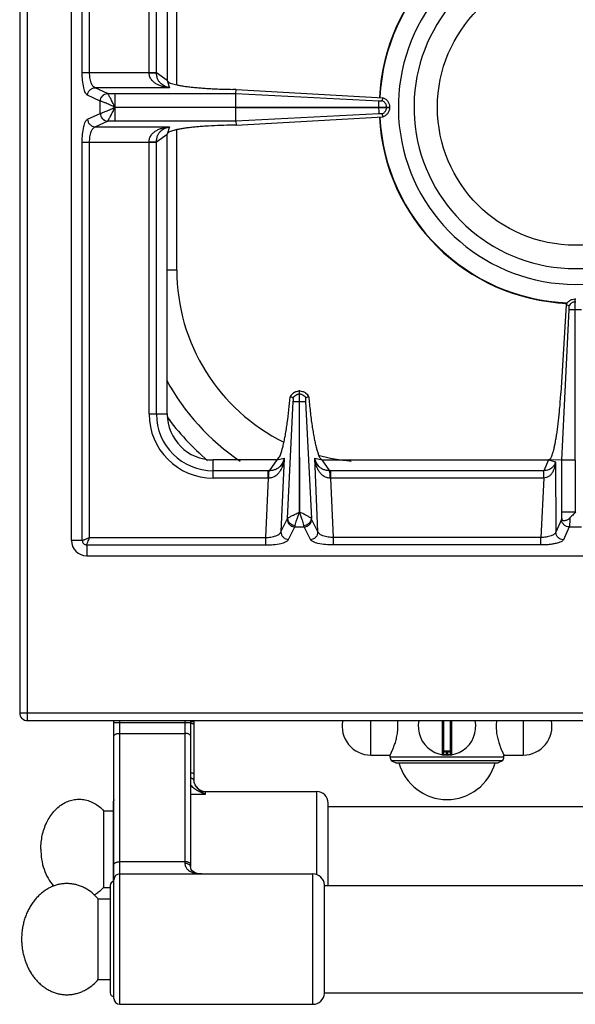
# Model space of a CAD drawing. Units: millimetres. Extents: x 39 to 2145, y 681 to 2714.
# Drawn here: x 39 to 184, y 681 to 938 of the extents above; entities that cross this region are included whole.
import ezdxf

# ---------------------------------------------------------------- set-up
doc = ezdxf.new("R2010")
doc.units = ezdxf.units.MM
doc.layers.add('AXES', color=7, linetype='Continuous')
doc.layers.add('REPERES', color=7, linetype='Continuous')

msp = doc.modelspace()

# ---------------------------------------------------------------- linework, layer by layer
at = {"color": 7, "linetype": 'Continuous'}
for p, q in [((39.47, 1402.76), (39.47, 756.76)), ((112.42, 838), (112.49, 809.12)), ((112.49, 809.12), (112.52, 838)), ((180.96, 807.5), (180.96, 809.13)), ((41.47, 754.76), (1037.47, 754.76)), ((64.07, 682.26), (64.07, 754.76)), ((84.07, 754.76), (84.07, 716.68)), ((149.97, 754.76), (149.97, 746.05)), ((151.97, 746.05), (151.97, 754.76)), ((151.77, 746.76), (150.17, 746.76)), ((165.47, 744.29), (136.47, 744.29)), ((136.47, 744.29), (137.62, 743.76)), ((137.62, 743.76), (164.32, 743.76)), ((165.47, 744.29), (164.32, 743.76)), ((63.07, 711.76), (63.07, 683.76)), ((118.97, 683.61), (118.97, 711.91))]:
    msp.add_line(p, q, dxfattribs=at)
at = {"color": 9, "linetype": 'Continuous', "true_color": 0xbdbabd}
for p, q in [((41.47, 754.76), (41.47, 1404.76)), ((55.79, 923.82), (55.79, 1185.69)), ((57.72, 923.82), (57.72, 1185.69)), ((80.47, 920.61), (80.47, 1002)), ((55.79, 923.82), (73.22, 923.82)), ((78.6, 919.85), (59.13, 919.85)), ((62.42, 918.35), (59.13, 919.85)), ((60.48, 916.36), (57.2, 917.87)), ((62.44, 918.34), (62.42, 918.35)), ((62.44, 918.34), (64.35, 918.34)), ((64.35, 914.81), (64.35, 918.34)), ((60.52, 916.35), (60.48, 916.36)), ((60.48, 913.15), (60.48, 916.36)), ((64.35, 911.17), (64.35, 914.71)), ((57.2, 911.64), (60.48, 913.15)), ((60.48, 913.15), (60.52, 913.16)), ((59.13, 909.66), (62.42, 911.16)), ((59.13, 909.66), (78.6, 909.66)), ((62.42, 911.16), (62.44, 911.17)), ((64.35, 911.17), (62.44, 911.17)), ((80.47, 872.26), (80.47, 908.9)), ((55.79, 905.69), (73.22, 905.69)), ((55.79, 801.76), (55.79, 905.69)), ((57.72, 802.51), (57.72, 905.69)), ((80.47, 872.26), (77.97, 872.26)), ((109.37, 807.49), (110.86, 838.01)), ((114.08, 838), (115.57, 807.49)), ((108.49, 823.2), (107.65, 804)), ((117.29, 804), (116.45, 823.2)), ((179.25, 822.29), (179.36, 803.88)), ((104.29, 818.01), (103.61, 802.51)), ((121.33, 802.51), (120.66, 818.01)), ((176.22, 818.01), (175.48, 802.51)), ((107.65, 804), (109.3, 807.29)), ((117.29, 804), (115.64, 807.29)), ((180.88, 807.2), (179.36, 803.88)), ((109.63, 801.99), (111.28, 805.27)), ((111.28, 805.27), (113.66, 805.27)), ((115.31, 801.99), (113.66, 805.27)), ((182.87, 805.27), (181.34, 801.95)), ((182.87, 805.27), (186.08, 805.27)), ((55.79, 801.76), (52.97, 801.76)), ((57.72, 802.51), (103.61, 802.51)), ((103.61, 802.51), (103.61, 800.57)), ((175.48, 802.51), (121.33, 802.51)), ((121.33, 800.57), (121.33, 802.51)), ((175.48, 800.57), (175.48, 802.51)), ((56.97, 800.57), (103.61, 800.57)), ((56.97, 800.57), (56.97, 797.76)), ((175.48, 800.57), (121.33, 800.57)), ((39.47, 756.76), (1039.47, 756.76)), ((64.07, 754.25), (84.07, 754.25)), ((65.57, 680.76), (65.57, 754.76)), ((82.57, 754.76), (82.57, 717.49)), ((149.74, 754.76), (149.74, 745.86)), ((150.17, 746.76), (150.17, 754.76)), ((151.77, 754.76), (151.77, 746.76)), ((152.2, 745.86), (152.2, 754.76)), ((65.57, 751.43), (82.57, 751.43)), ((151.97, 746.56), (149.97, 746.56)), ((150.87, 746.76), (150.87, 745.96)), ((150.87, 745.96), (150.87, 745.76)), ((151.07, 745.96), (151.07, 746.76)), ((151.07, 745.96), (151.07, 745.76)), ((82.57, 717.94), (65.57, 717.94)), ((115.98, 680.76), (115.98, 714.76))]:
    msp.add_line(p, q, dxfattribs=at)
msp.add_lwpolyline([(64.33, 914.8), (64.33, 914.79), (64.34, 914.77), (64.34, 914.77)], dxfattribs=at)
at = {"color": 7, "linetype": 'Continuous'}
msp.add_lwpolyline([(87, 714.76), (86.43, 714.79), (85.81, 714.9), (85.27, 715.09), (84.82, 715.33), (84.49, 715.61), (84.25, 715.93), (84.11, 716.32), (84.07, 716.68)], dxfattribs=at)
for centre, radius, start, end in [((184.47, 914.76), 51.2, 92.4199, 177.1448), ((184.47, 914.76), 46.2, 107.3353, 72.6647), ((184.47, 914.76), 42.1, 108.9431, 71.0569), ((184.47, 914.76), 51.2, 182.8552, 267.5845), ((130.47, 872.26), 60, 208.5168, 236.0873), ((41.47, 756.76), 2, 180, 270), ((150.97, 753.26), 7.5, 168.4356, 11.5644), ((149.77, 746.05), 0.2, 260.5386, 0), ((150.17, 746.56), 0.2, 90, 180), ((151.77, 746.56), 0.2, 0, 90), ((152.17, 746.05), 0.2, 180, 279.4614), ((65.57, 713.26), 1.5, 90, 180), ((115.98, 711.76), 3, 2.866, 90), ((64.07, 711.76), 1, 90, 180), ((64.07, 683.76), 1, 180, 270), ((115.98, 683.76), 3, 270, 357.134), ((65.57, 682.26), 1.5, 180, 270)]:
    msp.add_arc(centre, radius, start, end, dxfattribs=at)
at = {"color": 9, "linetype": 'Continuous', "true_color": 0xbdbabd}
for centre, radius, start, end in [((184.47, 914.76), 51.08, 92.2885, 177.1421), ((184.47, 914.76), 51.08, 182.8579, 267.7115), ((130.47, 872.26), 50, 180, 243.8143), ((130.47, 872.26), 65, 215.9451, 229.7974), ((130.47, 872.26), 50, 254.8123, 264.8171), ((150.97, 753.26), 7.3, 269.2158, 270.7842)]:
    msp.add_arc(centre, radius, start, end, dxfattribs=at)
for points, knots in [([(57.2, 917.87), (57.09, 917.95), (56.85, 918.11), (56.61, 918.58), (56.37, 919.14), (56.08, 920.24), (55.83, 921.8), (55.8, 923.14), (55.79, 923.82)], [0, 0, 0, 0, 0.411761, 0.844285, 1.549612, 2.238324, 4.250546, 6.276538, 6.276538, 6.276538, 6.276538]), ([(59.13, 919.85), (58.91, 920), (58.43, 920.3), (58.07, 921.3), (57.76, 922.45), (57.73, 923.37), (57.72, 923.82)], [0, 0, 0, 0, 0.785245, 1.65198, 3.048487, 4.395599, 4.395599, 4.395599, 4.395599]), ([(57.2, 917.87), (57.24, 918.12), (57.31, 918.63), (57.75, 919.28), (58.39, 919.73), (58.89, 919.81), (59.13, 919.85)], [0, 0, 0, 0, 0.758039, 1.526831, 2.283233, 3.027019, 3.027019, 3.027019, 3.027019]), ([(60.48, 916.36), (60.52, 916.61), (60.59, 917.12), (61.04, 917.77), (61.67, 918.23), (62.17, 918.31), (62.42, 918.35)], [0, 0, 0, 0, 0.758039, 1.526831, 2.283233, 3.027019, 3.027019, 3.027019, 3.027019]), ([(60.52, 916.35), (60.56, 916.61), (60.63, 917.11), (61.07, 917.76), (61.69, 918.22), (62.19, 918.3), (62.44, 918.34)], [0, 0, 0, 0, 0.755951, 1.522384, 2.271924, 3.008473, 3.008473, 3.008473, 3.008473]), ([(64.33, 914.8), (64.23, 915), (64.04, 915.41), (63.72, 915.99), (63.44, 916.56), (63.19, 917.06), (62.94, 917.51), (62.75, 917.86), (62.6, 918.15), (62.49, 918.27), (62.44, 918.34)], [0, 0, 0, 0, 0.68039, 1.361719, 1.973789, 2.584336, 3.048979, 3.517066, 3.770377, 4.020216, 4.020216, 4.020216, 4.020216]), ([(64.35, 914.76), (63.97, 914.93), (63.19, 915.26), (62.17, 915.72), (61.29, 916.12), (60.78, 916.27), (60.52, 916.35)], [0, 0, 0, 0, 1.26999, 2.54187, 3.34929, 4.1536, 4.1536, 4.1536, 4.1536]), ([(60.52, 913.16), (60.62, 913.18), (60.83, 913.23), (61.17, 913.38), (61.57, 913.54), (62.27, 913.83), (63.19, 914.24), (63.97, 914.58), (64.35, 914.76)], [0, 0, 0, 0, 0.311166, 0.62387, 1.117785, 1.610356, 2.882055, 4.154782, 4.154782, 4.154782, 4.154782]), ([(62.44, 911.17), (62.49, 911.24), (62.6, 911.36), (62.75, 911.65), (62.94, 912), (63.3, 912.65), (63.77, 913.56), (64.15, 914.34), (64.33, 914.73)], [0, 0, 0, 0, 0.250605, 0.504702, 0.974568, 1.440841, 2.736412, 4.034711, 4.034711, 4.034711, 4.034711]), ([(60.48, 913.15), (60.52, 912.9), (60.59, 912.39), (61.04, 911.74), (61.67, 911.28), (62.17, 911.2), (62.42, 911.16)], [0, 0, 0, 0, 0.758039, 1.526831, 2.283233, 3.027019, 3.027019, 3.027019, 3.027019]), ([(60.52, 913.16), (60.56, 912.91), (60.63, 912.4), (61.07, 911.75), (61.69, 911.29), (62.19, 911.21), (62.44, 911.17)], [0, 0, 0, 0, 0.755954, 1.522389, 2.271936, 3.008493, 3.008493, 3.008493, 3.008493]), ([(55.79, 905.69), (55.8, 906.37), (55.83, 907.71), (56.08, 909.27), (56.37, 910.37), (56.61, 910.93), (56.85, 911.4), (57.09, 911.56), (57.2, 911.64)], [0, 0, 0, 0, 2.025464, 4.037169, 4.726151, 5.431758, 5.864537, 6.276536, 6.276536, 6.276536, 6.276536]), ([(57.2, 911.64), (57.24, 911.39), (57.31, 910.88), (57.75, 910.23), (58.39, 909.78), (58.89, 909.7), (59.13, 909.66)], [0, 0, 0, 0, 0.758039, 1.526831, 2.283233, 3.027019, 3.027019, 3.027019, 3.027019]), ([(57.72, 905.69), (57.73, 906.14), (57.76, 907.06), (58.07, 908.21), (58.43, 909.21), (58.91, 909.51), (59.13, 909.66)], [0, 0, 0, 0, 1.346753, 2.742897, 3.610008, 4.395586, 4.395586, 4.395586, 4.395586]), ([(109.37, 807.49), (109.42, 807.55), (109.53, 807.65), (109.78, 807.79), (110.07, 807.96), (110.46, 808.17), (110.9, 808.37), (111.39, 808.6), (111.88, 808.89), (112.24, 809.04), (112.42, 809.11)], [0, 0, 0, 0, 0.224245, 0.452694, 0.853825, 1.250838, 1.771675, 2.294698, 2.880931, 3.464028, 3.464028, 3.464028, 3.464028]), ([(111.35, 805.68), (111.4, 805.94), (111.5, 806.45), (111.8, 807.26), (112.13, 808.15), (112.36, 808.81), (112.47, 809.14)], [0, 0, 0, 0, 0.775265, 1.555361, 2.597069, 3.636215, 3.636215, 3.636215, 3.636215]), ([(113.59, 805.68), (113.54, 805.94), (113.45, 806.45), (113.14, 807.26), (112.81, 808.15), (112.59, 808.81), (112.47, 809.14)], [0, 0, 0, 0, 0.775458, 1.555894, 2.597385, 3.636268, 3.636268, 3.636268, 3.636268]), ([(115.57, 807.49), (115.52, 807.55), (115.41, 807.65), (115.16, 807.79), (114.87, 807.97), (114.47, 808.17), (114.04, 808.38), (113.55, 808.61), (113.05, 808.89), (112.69, 809.04), (112.51, 809.11)], [0, 0, 0, 0, 0.225009, 0.45455, 0.857256, 1.255556, 1.777889, 2.302469, 2.889735, 3.474162, 3.474162, 3.474162, 3.474162]), ([(109.3, 807.29), (109.31, 807.32), (109.34, 807.39), (109.36, 807.46), (109.37, 807.49)], [0, 0, 0, 0, 0.1091972, 0.2187648, 0.2187648, 0.2187648, 0.2187648]), ([(109.3, 807.29), (109.33, 807.03), (109.39, 806.51), (109.84, 805.85), (110.5, 805.38), (111.02, 805.31), (111.28, 805.27)], [0, 0, 0, 0, 0.762925, 1.539503, 2.328993, 3.106895, 3.106895, 3.106895, 3.106895]), ([(109.37, 807.49), (109.41, 807.26), (109.49, 806.8), (109.96, 806.22), (110.59, 805.8), (111.1, 805.72), (111.35, 805.68)], [0, 0, 0, 0, 0.688289, 1.394624, 2.161305, 2.918569, 2.918569, 2.918569, 2.918569]), ([(113.59, 805.68), (113.84, 805.72), (114.35, 805.8), (114.99, 806.22), (115.45, 806.8), (115.53, 807.26), (115.57, 807.49)], [0, 0, 0, 0, 0.757272, 1.523959, 2.230323, 2.918645, 2.918645, 2.918645, 2.918645]), ([(113.66, 805.27), (113.92, 805.31), (114.44, 805.38), (115.1, 805.85), (115.55, 806.51), (115.61, 807.03), (115.64, 807.29)], [0, 0, 0, 0, 0.777901, 1.567392, 2.34397, 3.106895, 3.106895, 3.106895, 3.106895]), ([(115.64, 807.29), (115.63, 807.32), (115.6, 807.39), (115.58, 807.46), (115.57, 807.49)], [0, 0, 0, 0, 0.1091972, 0.2187648, 0.2187648, 0.2187648, 0.2187648]), ([(180.96, 807.5), (180.96, 807.48), (180.95, 807.45), (180.94, 807.38), (180.92, 807.3), (180.89, 807.23), (180.88, 807.2)], [0, 0, 0, 0, 0.0483355, 0.0967302, 0.202585, 0.307964, 0.307964, 0.307964, 0.307964]), ([(182.87, 805.27), (182.61, 805.3), (182.1, 805.38), (181.46, 805.82), (181, 806.45), (180.92, 806.95), (180.88, 807.2)], [0, 0, 0, 0, 0.758039, 1.526831, 2.283233, 3.027019, 3.027019, 3.027019, 3.027019]), ([(183.03, 807.62), (183.02, 807.37), (183.01, 806.87), (182.97, 806.23), (182.94, 805.7), (182.89, 805.41), (182.87, 805.27)], [0, 0, 0, 0, 0.74447, 1.490043, 1.925495, 2.359371, 2.359371, 2.359371, 2.359371]), ([(103.61, 802.51), (104.07, 802.53), (105, 802.57), (106.16, 802.91), (107.17, 803.29), (107.5, 803.77), (107.65, 804)], [0, 0, 0, 0, 1.364462, 2.77461, 3.664012, 4.478125, 4.478125, 4.478125, 4.478125]), ([(107.65, 804), (107.68, 803.75), (107.74, 803.23), (108.19, 802.57), (108.85, 802.1), (109.37, 802.02), (109.63, 801.99)], [0, 0, 0, 0, 0.762925, 1.539503, 2.328993, 3.106894, 3.106894, 3.106894, 3.106894]), ([(111.28, 805.27), (111.29, 805.28), (111.29, 805.31), (111.31, 805.39), (111.33, 805.51), (111.35, 805.62), (111.35, 805.68)], [0, 0, 0, 0, 0.0401068, 0.0802197, 0.250108, 0.4200288, 0.4200288, 0.4200288, 0.4200288]), ([(113.66, 805.27), (113.66, 805.28), (113.65, 805.31), (113.63, 805.39), (113.61, 805.51), (113.6, 805.62), (113.59, 805.68)], [0, 0, 0, 0, 0.0401068, 0.0802197, 0.250108, 0.4200288, 0.4200288, 0.4200288, 0.4200288]), ([(115.31, 801.99), (115.57, 802.02), (116.09, 802.1), (116.75, 802.57), (117.2, 803.23), (117.26, 803.75), (117.29, 804)], [0, 0, 0, 0, 0.777901, 1.567392, 2.343969, 3.106894, 3.106894, 3.106894, 3.106894]), ([(121.33, 802.51), (120.88, 802.53), (119.95, 802.57), (118.78, 802.91), (117.77, 803.29), (117.45, 803.77), (117.29, 804)], [0, 0, 0, 0, 1.364519, 2.774726, 3.664069, 4.478128, 4.478128, 4.478128, 4.478128]), ([(57.72, 802.51), (57.52, 802.42), (57.13, 802.25), (56.66, 802.05), (56.3, 801.91), (56.1, 801.84), (55.94, 801.77), (55.84, 801.76), (55.79, 801.76)], [0, 0, 0, 0, 0.646508, 1.2917, 1.536188, 1.782666, 1.930509, 2.076185, 2.076185, 2.076185, 2.076185]), ([(55.79, 801.76), (55.81, 801.6), (55.85, 801.29), (56.11, 800.9), (56.51, 800.63), (56.82, 800.59), (56.97, 800.57)], [0, 0, 0, 0, 0.457577, 0.921509, 1.385164, 1.842743, 1.842743, 1.842743, 1.842743]), ([(56.97, 800.57), (57, 800.7), (57.05, 800.96), (57.26, 801.39), (57.47, 801.91), (57.64, 802.31), (57.72, 802.51)], [0, 0, 0, 0, 0.388587, 0.78527, 1.433392, 2.076842, 2.076842, 2.076842, 2.076842]), ([(103.61, 800.57), (104.29, 800.59), (105.64, 800.62), (107.22, 800.87), (108.33, 801.16), (108.9, 801.39), (109.37, 801.64), (109.55, 801.87), (109.63, 801.99)], [0, 0, 0, 0, 2.035926, 4.058827, 4.75747, 5.471766, 5.913705, 6.335998, 6.335998, 6.335998, 6.335998]), ([(121.33, 800.57), (120.65, 800.59), (119.3, 800.62), (117.73, 800.87), (116.62, 801.16), (116.05, 801.39), (115.57, 801.64), (115.39, 801.87), (115.31, 801.99)], [0, 0, 0, 0, 2.036012, 4.058997, 4.757602, 5.471859, 5.91375, 6.335998, 6.335998, 6.335998, 6.335998]), ([(179.36, 803.88), (179.31, 803.78), (179.21, 803.59), (178.92, 803.34), (178.55, 803.12), (177.84, 802.83), (176.81, 802.58), (175.92, 802.53), (175.48, 802.51)], [0, 0, 0, 0, 0.321678, 0.653757, 1.135387, 1.611707, 2.942962, 4.278806, 4.278806, 4.278806, 4.278806]), ([(181.34, 801.95), (181.27, 801.84), (181.1, 801.61), (180.64, 801.37), (180.08, 801.14), (179.34, 800.95), (178.51, 800.79), (177.55, 800.66), (176.54, 800.59), (175.83, 800.58), (175.48, 800.57)], [0, 0, 0, 0, 0.406008, 0.833335, 1.530753, 2.211559, 3.132839, 4.060247, 5.119306, 6.176646, 6.176646, 6.176646, 6.176646]), ([(181.34, 801.95), (181.09, 801.98), (180.58, 802.06), (179.93, 802.5), (179.48, 803.13), (179.4, 803.63), (179.36, 803.88)], [0, 0, 0, 0, 0.758039, 1.526831, 2.283233, 3.027019, 3.027019, 3.027019, 3.027019]), ([(64.07, 750.73), (64.11, 750.84), (64.19, 751.06), (64.48, 751.22), (64.75, 751.33), (65.01, 751.39), (65.28, 751.43), (65.48, 751.43), (65.57, 751.43)], [0, 0, 0, 0, 0.324079, 0.687589, 0.948678, 1.198789, 1.486366, 1.775961, 1.775961, 1.775961, 1.775961]), ([(84.07, 750.73), (84.04, 750.84), (83.96, 751.06), (83.66, 751.22), (83.4, 751.33), (83.13, 751.39), (82.86, 751.43), (82.67, 751.43), (82.57, 751.43)], [0, 0, 0, 0, 0.324079, 0.687589, 0.948678, 1.198789, 1.486366, 1.775961, 1.775961, 1.775961, 1.775961]), ([(149.97, 746.05), (149.97, 746.05), (149.98, 746.05), (150, 746.05), (150.02, 746.05), (150.05, 746.04), (150.08, 746.03), (150.13, 746.03), (150.18, 746.02), (150.24, 746.01), (150.3, 746), (150.37, 745.99), (150.45, 745.98), (150.56, 745.97), (150.7, 745.96), (150.81, 745.96), (150.87, 745.96)], [0, 0, 0, 0, 0.0081269, 0.0183637, 0.0458706, 0.0709499, 0.1125965, 0.155549, 0.212398, 0.2686973, 0.3372367, 0.4059801, 0.4841065, 0.5621635, 0.734891, 0.9076524, 0.9076524, 0.9076524, 0.9076524]), ([(151.07, 745.96), (151.13, 745.96), (151.24, 745.96), (151.39, 745.97), (151.49, 745.98), (151.57, 745.99), (151.64, 746), (151.7, 746.01), (151.76, 746.02), (151.82, 746.03), (151.86, 746.03), (151.9, 746.04), (151.93, 746.05), (151.95, 746.05), (151.96, 746.05), (151.97, 746.05), (151.97, 746.05)], [0, 0, 0, 0, 0.1727617, 0.3454894, 0.4235462, 0.5016725, 0.570416, 0.638955, 0.6952538, 0.7521033, 0.7950574, 0.8367028, 0.8617803, 0.8892907, 0.8995301, 0.9076554, 0.9076554, 0.9076554, 0.9076554]), ([(64.07, 717.23), (64.11, 717.34), (64.19, 717.56), (64.48, 717.72), (64.75, 717.83), (65.01, 717.89), (65.28, 717.93), (65.48, 717.93), (65.57, 717.94)], [0, 0, 0, 0, 0.324079, 0.687589, 0.948678, 1.198789, 1.486366, 1.775961, 1.775961, 1.775961, 1.775961]), ([(84.07, 717.23), (84.04, 717.34), (83.96, 717.56), (83.66, 717.72), (83.4, 717.83), (83.13, 717.89), (82.86, 717.93), (82.67, 717.93), (82.57, 717.94)], [0, 0, 0, 0, 0.324079, 0.687589, 0.948678, 1.198789, 1.486366, 1.775961, 1.775961, 1.775961, 1.775961]), ([(84, 716.93), (83.93, 717.02), (83.78, 717.19), (83.42, 717.36), (83.02, 717.47), (82.72, 717.49), (82.57, 717.49)], [0, 0, 0, 0, 0.338937, 0.689636, 1.142152, 1.589027, 1.589027, 1.589027, 1.589027]), ([(82.57, 717.49), (82.58, 717.36), (82.59, 717.11), (82.7, 716.75), (82.86, 716.42), (83.14, 716.04), (83.58, 715.64), (84.19, 715.3), (84.85, 715.04), (85.55, 714.88), (86.27, 714.77), (86.75, 714.76), (86.99, 714.75)], [0, 0, 0, 0, 0.380857, 0.762678, 1.11909, 1.475375, 2.169883, 2.869861, 3.582611, 4.293646, 5.018399, 5.742712, 5.742712, 5.742712, 5.742712]), ([(84.07, 716.68), (84.07, 716.72), (84.06, 716.81), (84.02, 716.89), (84, 716.93)], [0, 0, 0, 0, 0.1317165, 0.263924, 0.263924, 0.263924, 0.263924])]:
    msp.add_open_spline(points, degree=3, knots=knots, dxfattribs=at)
at = {"color": 7, "linetype": 'Continuous'}
for points, knots in [([(184.46, 809.18), (184.34, 809.05), (184.11, 808.78), (183.76, 808.38), (183.39, 808), (183.15, 807.74), (183.03, 807.62)], [0, 0, 0, 0, 0.535602, 1.071248, 1.596016, 2.120945, 2.120945, 2.120945, 2.120945]), ([(183.03, 807.62), (182.93, 807.52), (182.73, 807.33), (182.39, 807.13), (182.05, 806.98), (181.74, 806.9), (181.45, 806.88), (181.24, 806.93), (181.1, 807.03), (181.01, 807.14), (180.96, 807.3), (180.96, 807.43), (180.96, 807.5)], [0, 0, 0, 0, 0.415305, 0.83081, 1.174476, 1.52329, 1.786016, 2.039127, 2.159238, 2.279002, 2.468235, 2.660679, 2.660679, 2.660679, 2.660679])]:
    msp.add_open_spline(points, degree=3, knots=knots, dxfattribs=at)
at = {"layer": 'AXES', "color": 7, "linetype": 'Continuous'}
for p, q in [((52.97, 801.76), (52.97, 1307.76)), ((77.97, 994.76), (77.97, 921.76)), ((95.92, 919.42), (95.08, 919.43)), ((95.89, 918.34), (95.92, 919.42)), ((95.89, 914.81), (95.89, 918.34)), ((95.92, 919.42), (134.33, 917.24)), ((134.06, 916.48), (134.33, 917.24)), ((134.07, 916.48), (134.33, 917.24)), ((95.89, 914.81), (135.97, 914.81)), ((95.89, 914.71), (135.97, 914.71)), ((95.89, 911.17), (95.89, 914.71)), ((135.97, 914.81), (135.97, 914.71)), ((95.92, 910.09), (134.33, 912.27)), ((134.33, 912.27), (134.06, 913.03)), ((134.33, 912.27), (134.07, 913.03)), ((95.92, 910.09), (95.08, 910.08)), ((95.9, 911.17), (95.92, 910.09)), ((77.97, 834.76), (77.97, 907.76)), ((182.04, 863.23), (180.67, 840.2)), ((182.8, 862.94), (182.04, 863.23)), ((182.8, 862.94), (182.04, 863.23)), ((184.37, 864.76), (184.57, 864.76)), ((184.37, 822.67), (184.37, 864.76)), ((180.96, 822.68), (182.85, 862)), ((180.96, 822.68), (182.85, 862)), ((112.42, 840.76), (112.52, 840.76)), ((112.42, 840.76), (112.42, 838)), ((112.52, 838), (112.52, 840.76)), ((110.08, 839.18), (110.05, 839.2)), ((110.85, 838.92), (110.08, 839.18)), ((114.86, 839.18), (114.1, 838.92)), ((114.9, 839.2), (114.86, 839.18)), ((106.56, 822.76), (89.97, 822.76)), ((118.38, 822.76), (177.47, 822.76)), ((180.96, 822.68), (177.47, 822.76)), ((180.96, 809.13), (180.96, 822.68)), ((184.37, 822.67), (184.42, 809.13)), ((56.97, 797.76), (311.97, 797.76)), ((131.1, 745.76), (136.12, 745.76)), ((136.12, 745.26), (136.12, 745.76)), ((165.82, 745.76), (170.85, 745.76)), ((165.82, 745.26), (165.82, 745.76)), ((456.97, 732.26), (119.97, 732.26)), ((65.57, 714.76), (115.98, 714.76)), ((118.97, 711.76), (959.97, 711.76)), ((59.97, 708.26), (63.07, 708.26)), ((59.97, 687.26), (59.97, 708.26)), ((59.97, 687.26), (63.07, 687.26)), ((118.97, 683.76), (959.97, 683.76)), ((65.57, 680.76), (115.98, 680.76))]:
    msp.add_line(p, q, dxfattribs=at)
at = {"layer": 'AXES', "color": 9, "linetype": 'Continuous', "true_color": 0xbdbabd}
for p, q in [((73.22, 923.82), (73.22, 994.76)), ((75.15, 923.76), (75.15, 994.76)), ((73.22, 923.82), (75.15, 923.82)), ((77.97, 921.76), (75.15, 923.76)), ((77.97, 921.76), (78.6, 919.85)), ((64.35, 918.34), (95.89, 918.34)), ((95.89, 918.34), (133.22, 916.47)), ((64.35, 914.76), (95.89, 914.81)), ((64.35, 914.76), (95.89, 914.71)), ((133.22, 914.71), (133.22, 914.81)), ((135.21, 914.71), (135.21, 914.81)), ((133.22, 913.04), (95.9, 911.17)), ((95.9, 911.17), (64.35, 911.17)), ((78.6, 909.66), (77.97, 907.76)), ((75.15, 905.75), (77.97, 907.76)), ((73.22, 905.69), (75.15, 905.69)), ((73.22, 834.76), (73.22, 905.69)), ((75.15, 834.76), (75.15, 905.75)), ((184.37, 863.99), (184.57, 863.99)), ((182.85, 862), (186.1, 862)), ((112.42, 839.99), (112.52, 839.99)), ((112.42, 838), (112.52, 838)), ((73.22, 834.76), (77.97, 834.76)), ((89.97, 818.01), (89.97, 822.76)), ((106.56, 822.76), (104.56, 819.94)), ((106.56, 822.76), (108.49, 823.2)), ((116.45, 823.2), (118.38, 822.76)), ((120.39, 819.94), (118.38, 822.76)), ((177.47, 822.76), (176.27, 819.94)), ((177.47, 822.76), (179.25, 822.29)), ((184.37, 822.67), (180.96, 822.67)), ((104.29, 819.94), (89.97, 819.94)), ((104.29, 818.01), (104.29, 819.94)), ((176.27, 819.94), (120.66, 819.94)), ((120.66, 818.01), (120.66, 819.94)), ((176.22, 818.01), (176.22, 819.94)), ((104.29, 818.01), (89.97, 818.01)), ((176.22, 818.01), (120.66, 818.01)), ((184.37, 809.13), (180.96, 809.13)), ((131.1, 745.76), (131.1, 754.76)), ((170.85, 754.76), (170.85, 745.76)), ((165.82, 745.26), (136.12, 745.26))]:
    msp.add_line(p, q, dxfattribs=at)
at = {"layer": 'AXES', "color": 7, "linetype": 'Continuous'}
for points in [[(133.22, 916.47), (133.3, 916.47), (133.39, 916.47)], [(133.39, 916.47), (133.47, 916.47), (133.53, 916.47)]]:
    msp.add_lwpolyline(points, dxfattribs=at)
msp.add_circle((184.47, 914.76), 36, dxfattribs=at)
for centre, radius, start, end in [((112.47, 838.19), 2.56, 91.0882, 93.0695), ((112.47, 838.19), 2.56, 86.9267, 88.9118), ((112.54, 838.04), 2.75, 144.934, 155.207), ((112.41, 838.05), 2.74, 24.7838, 28.0955), ((89.97, 834.76), 12, 180, 270), ((56.97, 801.76), 4, 180, 270), ((131.1, 753.26), 7.5, 168.4349, 270), ((125.13, 753.25), 13.02, 0.0304, 6.6657), ((176.81, 753.25), 13.02, 173.3343, 179.9696), ((170.85, 753.26), 7.5, 270, 11.5651), ((137.62, 745.26), 1.5, 180, 220), ((164.32, 745.26), 1.5, 320, 0), ((150.97, 747.16), 13, 195.1723, 344.8277)]:
    msp.add_arc(centre, radius, start, end, dxfattribs=at)
at = {"layer": 'AXES', "color": 9, "linetype": 'Continuous', "true_color": 0xbdbabd}
for centre, radius, start, end in [((89.97, 834.76), 16.75, 180, 270), ((89.97, 834.76), 14.82, 180, 270), ((104.29, 797.55), 22.39, 89.3132, 90.0003), ((120.65, 797.55), 22.39, 89.9997, 90.6868), ((104.51, 808.02), 9.99, 90.2193, 91.2472), ((120.44, 808.02), 9.99, 88.7528, 89.7807)]:
    msp.add_arc(centre, radius, start, end, dxfattribs=at)
for points, knots in [([(78.6, 919.85), (78.31, 919.88), (77.73, 919.94), (76.86, 920.12), (76.02, 920.39), (75.2, 920.77), (74.44, 921.27), (73.78, 921.95), (73.32, 922.83), (73.25, 923.49), (73.22, 923.82)], [0, 0, 0, 0, 0.881368, 1.76314, 2.647674, 3.533806, 4.450288, 5.364681, 6.362214, 7.35097, 7.35097, 7.35097, 7.35097]), ([(73.22, 923.78), (73.33, 923.78), (73.54, 923.78), (73.97, 923.78), (74.51, 923.78), (74.94, 923.77), (75.15, 923.76)], [0, 0, 0, 0, 0.321438, 0.642888, 1.287507, 1.932011, 1.932011, 1.932011, 1.932011]), ([(78.6, 919.85), (78.21, 919.94), (77.41, 920.13), (76.5, 920.71), (75.9, 921.36), (75.49, 922.03), (75.22, 922.84), (75.18, 923.46), (75.15, 923.76)], [0, 0, 0, 0, 1.224769, 2.448585, 3.158129, 3.866903, 4.78595, 5.705173, 5.705173, 5.705173, 5.705173]), ([(135.21, 914.81), (135.2, 914.92), (135.18, 915.14), (135.11, 915.35), (135.07, 915.45)], [0, 0, 0, 0, 0.3324845, 0.6650792, 0.6650792, 0.6650792, 0.6650792]), ([(135.07, 914.06), (135.11, 914.16), (135.18, 914.37), (135.2, 914.59), (135.21, 914.71)], [0, 0, 0, 0, 0.3325947, 0.6650792, 0.6650792, 0.6650792, 0.6650792]), ([(73.22, 905.69), (73.25, 906.02), (73.32, 906.68), (73.78, 907.56), (74.44, 908.24), (75.2, 908.74), (76.02, 909.12), (76.86, 909.39), (77.73, 909.57), (78.31, 909.63), (78.6, 909.66)], [0, 0, 0, 0, 0.988783, 1.986357, 2.900804, 3.817331, 4.703484, 5.588044, 6.469724, 7.350995, 7.350995, 7.350995, 7.350995]), ([(75.15, 905.75), (75.18, 906.05), (75.22, 906.67), (75.49, 907.48), (75.9, 908.15), (76.5, 908.8), (77.41, 909.38), (78.21, 909.57), (78.6, 909.66)], [0, 0, 0, 0, 0.919262, 1.838348, 2.547149, 3.256727, 4.480497, 5.705198, 5.705198, 5.705198, 5.705198]), ([(73.22, 905.73), (73.33, 905.73), (73.54, 905.73), (73.97, 905.73), (74.51, 905.73), (74.94, 905.74), (75.15, 905.75)], [0, 0, 0, 0, 0.321454, 0.642921, 1.287578, 1.932119, 1.932119, 1.932119, 1.932119]), ([(184.37, 863.99), (184.21, 863.97), (183.88, 863.92), (183.43, 863.7), (183.05, 863.37), (182.89, 863.08), (182.8, 862.94)], [0, 0, 0, 0, 0.491968, 0.987731, 1.481151, 1.970737, 1.970737, 1.970737, 1.970737]), ([(110.08, 839.18), (110.2, 839.4), (110.43, 839.84), (111, 840.34), (111.68, 840.68), (112.17, 840.73), (112.42, 840.76)], [0, 0, 0, 0, 0.736867, 1.480143, 2.227176, 2.967836, 2.967836, 2.967836, 2.967836]), ([(111.81, 839.86), (111.91, 839.9), (112.11, 839.96), (112.32, 839.98), (112.42, 839.99)], [0, 0, 0, 0, 0.3128767, 0.6256503, 0.6256503, 0.6256503, 0.6256503]), ([(112.52, 840.76), (112.77, 840.73), (113.27, 840.68), (113.94, 840.34), (114.51, 839.84), (114.74, 839.4), (114.86, 839.18)], [0, 0, 0, 0, 0.74066, 1.487694, 2.23097, 2.967836, 2.967836, 2.967836, 2.967836]), ([(112.52, 839.99), (112.63, 839.98), (112.84, 839.96), (113.03, 839.9), (113.13, 839.86)], [0, 0, 0, 0, 0.3127736, 0.6256503, 0.6256503, 0.6256503, 0.6256503]), ([(110.86, 838), (110.89, 838), (110.95, 838), (111.24, 838.01), (111.73, 838.01), (112.19, 838), (112.42, 838)], [0, 0, 0, 0, 0.08475, 0.169528, 0.86351, 1.557473, 1.557473, 1.557473, 1.557473]), ([(112.52, 838), (112.61, 838), (112.8, 838), (113.15, 838), (113.58, 838), (113.91, 838), (114.08, 838)], [0, 0, 0, 0, 0.279148, 0.558307, 1.057978, 1.557501, 1.557501, 1.557501, 1.557501]), ([(108.49, 823.2), (108.45, 822.92), (108.37, 822.35), (108.15, 821.51), (107.86, 820.7), (107.46, 819.92), (106.95, 819.2), (106.28, 818.57), (105.43, 818.11), (104.79, 818.04), (104.47, 818.01)], [0, 0, 0, 0, 0.859639, 1.719759, 2.58263, 3.446433, 4.337326, 5.227957, 6.197114, 7.156123, 7.156123, 7.156123, 7.156123]), ([(108.49, 823.2), (108.38, 822.81), (108.17, 822.04), (107.57, 821.17), (106.91, 820.61), (106.25, 820.24), (105.45, 819.99), (104.85, 819.95), (104.56, 819.94)], [0, 0, 0, 0, 1.19958, 2.398514, 3.089871, 3.780509, 4.673185, 5.565831, 5.565831, 5.565831, 5.565831]), ([(120.39, 819.94), (120.09, 819.95), (119.49, 819.99), (118.7, 820.24), (118.03, 820.61), (117.38, 821.17), (116.78, 822.04), (116.56, 822.81), (116.45, 823.2)], [0, 0, 0, 0, 0.89253, 1.78509, 2.475775, 3.167193, 4.366228, 5.565865, 5.565865, 5.565865, 5.565865]), ([(120.48, 818.01), (120.16, 818.04), (119.51, 818.11), (118.67, 818.57), (117.99, 819.2), (117.48, 819.92), (117.08, 820.7), (116.79, 821.51), (116.57, 822.35), (116.49, 822.92), (116.45, 823.2)], [0, 0, 0, 0, 0.958895, 1.927896, 2.818534, 3.709454, 4.573366, 5.436347, 6.296459, 7.156086, 7.156086, 7.156086, 7.156086]), ([(179.25, 822.29), (179.23, 822.06), (179.19, 821.6), (179.05, 820.92), (178.84, 820.25), (178.55, 819.61), (178.16, 819.02), (177.64, 818.49), (176.98, 818.1), (176.47, 818.04), (176.22, 818)], [0, 0, 0, 0, 0.694401, 1.389232, 2.084194, 2.779865, 3.494157, 4.208665, 4.97812, 5.738106, 5.738106, 5.738106, 5.738106]), ([(179.25, 822.29), (179.18, 822.01), (179.03, 821.46), (178.43, 820.66), (177.47, 820.07), (176.67, 819.98), (176.27, 819.94)], [0, 0, 0, 0, 0.859878, 1.723747, 2.920476, 4.120864, 4.120864, 4.120864, 4.120864]), ([(104.47, 818.01), (104.47, 818.21), (104.48, 818.62), (104.5, 819.14), (104.51, 819.58), (104.54, 819.82), (104.56, 819.94)], [0, 0, 0, 0, 0.607513, 1.215758, 1.573969, 1.931104, 1.931104, 1.931104, 1.931104]), ([(120.48, 818.01), (120.47, 818.21), (120.46, 818.62), (120.44, 819.14), (120.43, 819.58), (120.4, 819.82), (120.39, 819.94)], [0, 0, 0, 0, 0.607525, 1.215783, 1.573999, 1.931139, 1.931139, 1.931139, 1.931139]), ([(176.23, 818.01), (176.24, 818.11), (176.24, 818.33), (176.25, 818.76), (176.25, 819.29), (176.26, 819.72), (176.27, 819.94)], [0, 0, 0, 0, 0.321416, 0.642833, 1.287329, 1.931711, 1.931711, 1.931711, 1.931711])]:
    msp.add_open_spline(points, degree=3, knots=knots, dxfattribs=at)
at = {"layer": 'AXES', "color": 7, "linetype": 'Continuous'}
for points, knots in [([(77.97, 921.76), (78.11, 921.56), (78.39, 921.15), (79.13, 920.96), (79.81, 920.75), (80.6, 920.57), (81.46, 920.4), (82.49, 920.24), (83.59, 920.1), (84.82, 919.96), (86.11, 919.84), (87.52, 919.73), (88.97, 919.64), (90.74, 919.55), (92.78, 919.47), (94.31, 919.45), (95.08, 919.43)], [0, 0, 0, 0, 0.706349, 1.436377, 2.166277, 2.884028, 3.845868, 4.812983, 5.993765, 7.172566, 8.533761, 9.89563, 11.399032, 12.902226, 15.205906, 17.5096, 17.5096, 17.5096, 17.5096]), ([(134.33, 917.24), (134.56, 917.12), (135.02, 916.88), (135.54, 916.29), (135.89, 915.58), (135.94, 915.06), (135.97, 914.81)], [0, 0, 0, 0, 0.769407, 1.545559, 2.324009, 3.095774, 3.095774, 3.095774, 3.095774]), ([(133.22, 914.81), (133.22, 914.9), (133.22, 915.1), (133.22, 915.48), (133.21, 915.94), (133.22, 916.29), (133.22, 916.47)], [0, 0, 0, 0, 0.2989, 0.59781, 1.132946, 1.66794, 1.66794, 1.66794, 1.66794]), ([(133.22, 913.04), (133.22, 913.07), (133.22, 913.13), (133.23, 913.44), (133.22, 913.96), (133.22, 914.46), (133.22, 914.71)], [0, 0, 0, 0, 0.090794, 0.181617, 0.924788, 1.667934, 1.667934, 1.667934, 1.667934]), ([(133.53, 916.47), (133.56, 916.47), (133.61, 916.46), (133.73, 916.46), (133.88, 916.45), (134, 916.47), (134.07, 916.48)], [0, 0, 0, 0, 0.0807353, 0.1618837, 0.3523722, 0.540785, 0.540785, 0.540785, 0.540785]), ([(135.07, 915.45), (134.95, 915.67), (134.72, 916.11), (134.28, 916.36), (134.07, 916.48)], [0, 0, 0, 0, 0.731361, 1.462635, 1.462635, 1.462635, 1.462635]), ([(135.97, 914.71), (135.94, 914.45), (135.89, 913.93), (135.54, 913.22), (135.02, 912.63), (134.56, 912.39), (134.33, 912.27)], [0, 0, 0, 0, 0.771771, 1.550227, 2.326374, 3.095775, 3.095775, 3.095775, 3.095775]), ([(133.53, 913.04), (133.49, 913.04), (133.4, 913.05), (133.31, 913.04), (133.27, 913.04)], [0, 0, 0, 0, 0.1298318, 0.258846, 0.258846, 0.258846, 0.258846]), ([(134.07, 913.03), (134.05, 913.03), (134.02, 913.04), (133.92, 913.05), (133.75, 913.07), (133.6, 913.05), (133.53, 913.04)], [0, 0, 0, 0, 0.0425249, 0.0851913, 0.3136021, 0.5408905, 0.5408905, 0.5408905, 0.5408905]), ([(134.07, 913.03), (134.28, 913.15), (134.72, 913.4), (134.95, 913.84), (135.07, 914.06)], [0, 0, 0, 0, 0.731275, 1.462635, 1.462635, 1.462635, 1.462635]), ([(95.08, 910.08), (94.02, 910.06), (91.9, 910.02), (89.31, 909.9), (87.3, 909.77), (85.93, 909.66), (84.62, 909.53), (83.44, 909.4), (82.32, 909.24), (81.35, 909.09), (80.46, 908.92), (79.73, 908.74), (79.1, 908.55), (78.61, 908.35), (78.14, 908.16), (78.03, 907.89), (77.97, 907.76)], [0, 0, 0, 0, 3.178051, 6.356107, 7.783352, 9.210982, 10.473721, 11.735275, 12.793849, 13.855856, 14.689651, 15.514541, 16.084512, 16.674533, 17.116909, 17.526038, 17.526038, 17.526038, 17.526038]), ([(182.04, 863.23), (182.16, 863.44), (182.41, 863.86), (182.98, 864.34), (183.64, 864.67), (184.13, 864.73), (184.37, 864.76)], [0, 0, 0, 0, 0.724694, 1.455198, 2.188826, 2.916701, 2.916701, 2.916701, 2.916701]), ([(182.85, 862), (182.85, 862.1), (182.85, 862.29), (182.84, 862.54), (182.85, 862.76), (182.82, 862.88), (182.8, 862.94)], [0, 0, 0, 0, 0.284719, 0.5717334, 0.7593778, 0.9429288, 0.9429288, 0.9429288, 0.9429288]), ([(110.29, 839.62), (110.57, 839.92), (111.13, 840.52), (111.93, 840.68), (112.33, 840.75)], [0, 0, 0, 0, 1.194111, 2.388721, 2.388721, 2.388721, 2.388721]), ([(112.61, 840.75), (112.84, 840.72), (113.3, 840.66), (113.93, 840.35), (114.46, 839.91), (114.71, 839.53), (114.83, 839.34)], [0, 0, 0, 0, 0.691463, 1.387812, 2.067062, 2.741631, 2.741631, 2.741631, 2.741631]), ([(177.47, 822.76), (177.69, 822.9), (178.13, 823.2), (178.36, 823.97), (178.61, 824.69), (178.85, 825.52), (179.06, 826.43), (179.27, 827.51), (179.48, 828.66), (179.68, 829.96), (179.87, 831.33), (180.05, 832.8), (180.21, 834.33), (180.38, 836.1), (180.54, 838.06), (180.63, 839.48), (180.67, 840.2)], [0, 0, 0, 0, 0.758721, 1.54069, 2.317426, 3.082273, 4.10341, 5.1297, 6.380275, 7.628918, 9.068477, 10.508691, 12.096655, 13.684419, 15.832536, 17.980669, 17.980669, 17.980669, 17.980669]), ([(106.56, 822.76), (106.83, 823.01), (107.36, 823.53), (107.68, 824.59), (107.99, 825.6), (108.28, 826.7), (108.55, 827.92), (108.81, 829.33), (109.06, 830.84), (109.38, 833.03), (109.73, 835.82), (109.94, 838.07), (110.05, 839.2)], [0, 0, 0, 0, 1.090009, 2.197061, 3.239949, 4.274297, 5.620664, 6.970672, 8.592509, 10.212977, 13.607558, 17.002236, 17.002236, 17.002236, 17.002236]), ([(110.85, 838.92), (110.96, 839.12), (111.19, 839.53), (111.61, 839.75), (111.81, 839.86)], [0, 0, 0, 0, 0.686306, 1.372694, 1.372694, 1.372694, 1.372694]), ([(110.86, 838.37), (110.87, 838.4), (110.88, 838.46), (110.88, 838.58), (110.89, 838.73), (110.86, 838.86), (110.85, 838.92)], [0, 0, 0, 0, 0.0880748, 0.176813, 0.366366, 0.5530561, 0.5530561, 0.5530561, 0.5530561]), ([(110.86, 838.01), (110.87, 838.04), (110.87, 838.1), (110.86, 838.18), (110.89, 838.25), (110.87, 838.28), (110.86, 838.28)], [0, 0, 0, 0, 0.0787623, 0.1778115, 0.2460244, 0.2773043, 0.2773043, 0.2773043, 0.2773043]), ([(113.13, 839.86), (113.34, 839.75), (113.75, 839.53), (113.98, 839.12), (114.1, 838.92)], [0, 0, 0, 0, 0.686389, 1.372694, 1.372694, 1.372694, 1.372694]), ([(114.1, 838.92), (114.09, 838.91), (114.09, 838.88), (114.07, 838.77), (114.05, 838.6), (114.07, 838.45), (114.08, 838.37)], [0, 0, 0, 0, 0.0409438, 0.0820741, 0.3184915, 0.5533171, 0.5533171, 0.5533171, 0.5533171]), ([(114.08, 838.37), (114.08, 838.36), (114.08, 838.33), (114.07, 838.29), (114.07, 838.25), (114.07, 838.22), (114.07, 838.21)], [0, 0, 0, 0, 0.0365013, 0.0730197, 0.1183818, 0.1637348, 0.1637348, 0.1637348, 0.1637348]), ([(114.07, 838.21), (114.07, 838.17), (114.07, 838.1), (114.08, 838.04), (114.08, 838)], [0, 0, 0, 0, 0.1005068, 0.2009942, 0.2009942, 0.2009942, 0.2009942]), ([(114.9, 839.2), (115.02, 837.94), (115.26, 835.43), (115.64, 832.41), (116, 830.13), (116.25, 828.68), (116.52, 827.33), (116.79, 826.19), (117.08, 825.16), (117.38, 824.27), (117.68, 823.36), (118.15, 822.96), (118.38, 822.76)], [0, 0, 0, 0, 3.785565, 7.571229, 9.133073, 10.696718, 11.979539, 13.257659, 14.216684, 15.186554, 16.108107, 17.00834, 17.00834, 17.00834, 17.00834]), ([(136.12, 745.76), (136.13, 745.76), (136.13, 745.77), (136.14, 745.81), (136.17, 745.85), (136.2, 745.92), (136.24, 745.99), (136.29, 746.1), (136.35, 746.21), (136.41, 746.35), (136.48, 746.5), (136.56, 746.67), (136.64, 746.85), (136.76, 747.12), (136.92, 747.49), (137.12, 747.98), (137.31, 748.51), (137.5, 749.1), (137.68, 749.71), (137.84, 750.37), (137.97, 751.06), (138.08, 751.78), (138.14, 752.51), (138.15, 753.01), (138.15, 753.26)], [0, 0, 0, 0, 0.020684, 0.042202, 0.10506, 0.166968, 0.268979, 0.371514, 0.511619, 0.651495, 0.826426, 1.001447, 1.208457, 1.415433, 1.913369, 2.411357, 3.002544, 3.59373, 4.257674, 4.921626, 5.63787, 6.354186, 7.099138, 7.843839, 7.843839, 7.843839, 7.843839]), ([(163.79, 753.26), (163.79, 753.01), (163.8, 752.51), (163.87, 751.78), (163.97, 751.06), (164.1, 750.37), (164.27, 749.71), (164.44, 749.1), (164.64, 748.51), (164.83, 747.98), (165.02, 747.49), (165.18, 747.12), (165.3, 746.85), (165.38, 746.67), (165.46, 746.5), (165.53, 746.35), (165.6, 746.21), (165.65, 746.1), (165.7, 745.99), (165.74, 745.92), (165.78, 745.85), (165.8, 745.81), (165.81, 745.77), (165.82, 745.76), (165.82, 745.76)], [0, 0, 0, 0, 0.744701, 1.489653, 2.205969, 2.922213, 3.586165, 4.250108, 4.841295, 5.432481, 5.93047, 6.428406, 6.635382, 6.842392, 7.017414, 7.192344, 7.33222, 7.472326, 7.57486, 7.676871, 7.738778, 7.801637, 7.823156, 7.84384, 7.84384, 7.84384, 7.84384]), ([(59.97, 708.26), (59.46, 708.79), (58.45, 709.87), (56.9, 710.89), (55.6, 711.51), (54.6, 711.86), (53.59, 712.11), (52.56, 712.24), (51.52, 712.27), (50.48, 712.18), (49.46, 711.99), (48.45, 711.68), (47.48, 711.27), (46.53, 710.75), (45.62, 710.14), (44.76, 709.43), (43.96, 708.64), (43.22, 707.75), (42.54, 706.8), (41.93, 705.78), (41.4, 704.7), (40.94, 703.56), (40.57, 702.38), (40.29, 701.16), (40.09, 699.92), (39.98, 698.67), (39.96, 697.4), (40.03, 696.14), (40.19, 694.89), (40.44, 693.66), (40.77, 692.47), (41.19, 691.31), (41.69, 690.2), (42.26, 689.15), (42.91, 688.17), (43.62, 687.25), (44.4, 686.42), (45.24, 685.67), (46.12, 685.02), (47.05, 684.46), (48.02, 684), (49.01, 683.65), (50.03, 683.4), (51.06, 683.27), (52.1, 683.24), (53.13, 683.33), (54.16, 683.52), (55.16, 683.83), (56.14, 684.24), (57.33, 684.89), (58.66, 685.85), (59.54, 686.79), (59.97, 687.26)], [0, 0, 0, 0, 2.216989, 4.433799, 5.492738, 6.551713, 7.590591, 8.629405, 9.662659, 10.695926, 11.739005, 12.782129, 13.848886, 14.915712, 16.016388, 17.117133, 18.257175, 19.397276, 20.577088, 21.756945, 22.972318, 24.187723, 25.430679, 26.673656, 27.933496, 29.193345, 30.457782, 31.722217, 32.978541, 34.234854, 35.471106, 36.707335, 37.913467, 39.119562, 40.288549, 41.457486, 42.586337, 43.715125, 44.805627, 45.896059, 46.955048, 48.013972, 49.052836, 50.091664, 51.124922, 52.158185, 53.201258, 54.244388, 55.311161, 56.377972, 58.295226, 60.211577, 60.211577, 60.211577, 60.211577])]:
    msp.add_open_spline(points, degree=3, knots=knots, dxfattribs=at)
at = {"layer": 'REPERES', "color": 9, "linetype": 'Continuous', "true_color": 0xbdbabd}
for p, q in [((84.97, 754.45), (84.07, 754.45)), ((84.07, 735.6), (87.97, 735.6)), ((87.97, 735.6), (87.97, 736.26)), ((116.97, 714.56), (116.97, 736.26))]:
    msp.add_line(p, q, dxfattribs=at)
at = {"layer": 'REPERES', "color": 7, "linetype": 'Continuous'}
for p, q in [((84.97, 739.16), (84.97, 754.76)), ((85.58, 737.45), (85.58, 737.45)), ((87.97, 736.26), (116.97, 736.26)), ((63.97, 712.76), (63.97, 733.76)), ((119.97, 711.76), (119.97, 733.26)), ((61.36, 731.26), (63.97, 731.26)), ((61.36, 731.26), (61.36, 711.26)), ((61.36, 711.26), (63.07, 711.26))]:
    msp.add_line(p, q, dxfattribs=at)
msp.add_lwpolyline([(85.58, 737.45), (85.23, 738.01), (85.03, 738.62), (84.97, 739.16)], dxfattribs=at)
for centre, radius, start, end in [((87.97, 739.26), 3, 217.0411, 270), ((116.97, 733.26), 3, 0, 90), ((64.97, 733.76), 1, 155.5298, 180)]:
    msp.add_arc(centre, radius, start, end, dxfattribs=at)
at = {"layer": 'REPERES', "color": 9, "linetype": 'Continuous', "true_color": 0xbdbabd}
msp.add_arc((88.53, 739.68), 3.7, 217.0604, 218.6277, dxfattribs=at)
for points, knots in [([(84.97, 753.68), (84.97, 753.7), (84.96, 753.74), (84.9, 753.8), (84.83, 753.85), (84.66, 753.92), (84.41, 753.99), (84.19, 754.02), (84.08, 754.03)], [0, 0, 0, 0, 0.062662, 0.129346, 0.234635, 0.337825, 0.670658, 1.004997, 1.004997, 1.004997, 1.004997]), ([(84.97, 740.79), (84.97, 740.81), (84.96, 740.85), (84.9, 740.91), (84.83, 740.96), (84.66, 741.03), (84.41, 741.1), (84.19, 741.13), (84.08, 741.14)], [0, 0, 0, 0, 0.062662, 0.129346, 0.234635, 0.337825, 0.670658, 1.004997, 1.004997, 1.004997, 1.004997]), ([(84.97, 739.16), (84.95, 739.23), (84.91, 739.38), (84.75, 739.5), (84.59, 739.6), (84.43, 739.66), (84.26, 739.71), (84.14, 739.74), (84.08, 739.75)], [0, 0, 0, 0, 0.211501, 0.439692, 0.60091, 0.757562, 0.946366, 1.136079, 1.136079, 1.136079, 1.136079]), ([(87.97, 735.6), (87.6, 735.71), (86.87, 735.93), (85.82, 736.44), (84.83, 737.09), (84.32, 737.7), (84.06, 738)], [0, 0, 0, 0, 1.148064, 2.301232, 3.491478, 4.668538, 4.668538, 4.668538, 4.668538]), ([(87.97, 735.6), (87.76, 735.71), (87.35, 735.95), (86.74, 736.35), (86.15, 736.8), (85.81, 737.18), (85.64, 737.37)], [0, 0, 0, 0, 0.714576, 1.430372, 2.188997, 2.944126, 2.944126, 2.944126, 2.944126])]:
    msp.add_open_spline(points, degree=3, knots=knots, dxfattribs=at)
at = {"layer": 'REPERES', "color": 7, "linetype": 'Continuous'}
for points, knots in [([(44.97, 721.26), (45.05, 722.45), (45.19, 724.85), (46.19, 727.68), (47.32, 729.7), (48.31, 731.01), (49.44, 732.14), (50.67, 733.04), (52.01, 733.72), (53.4, 734.14), (54.83, 734.3), (56.26, 734.19), (57.66, 733.82), (59.01, 733.2), (60.27, 732.35), (61, 731.62), (61.36, 731.26)], [0, 0, 0, 0, 3.592297, 7.188911, 8.862047, 10.531757, 12.085886, 13.639992, 15.097362, 16.553686, 17.969999, 19.3861, 20.834893, 22.285396, 23.829474, 25.370787, 25.370787, 25.370787, 25.370787]), ([(44.97, 721.26), (45.01, 720.36), (45.09, 718.56), (45.76, 716), (46.77, 713.61), (47.78, 712.26), (48.28, 711.59)], [0, 0, 0, 0, 2.684294, 5.37842, 7.902802, 10.412448, 10.412448, 10.412448, 10.412448]), ([(58.94, 709.32), (59.05, 709.39), (59.27, 709.51), (59.81, 709.86), (60.54, 710.42), (61.09, 710.98), (61.36, 711.26)], [0, 0, 0, 0, 0.378335, 0.756864, 1.9335, 3.109959, 3.109959, 3.109959, 3.109959])]:
    msp.add_open_spline(points, degree=3, knots=knots, dxfattribs=at)

doc.saveas('drawing.dxf')
